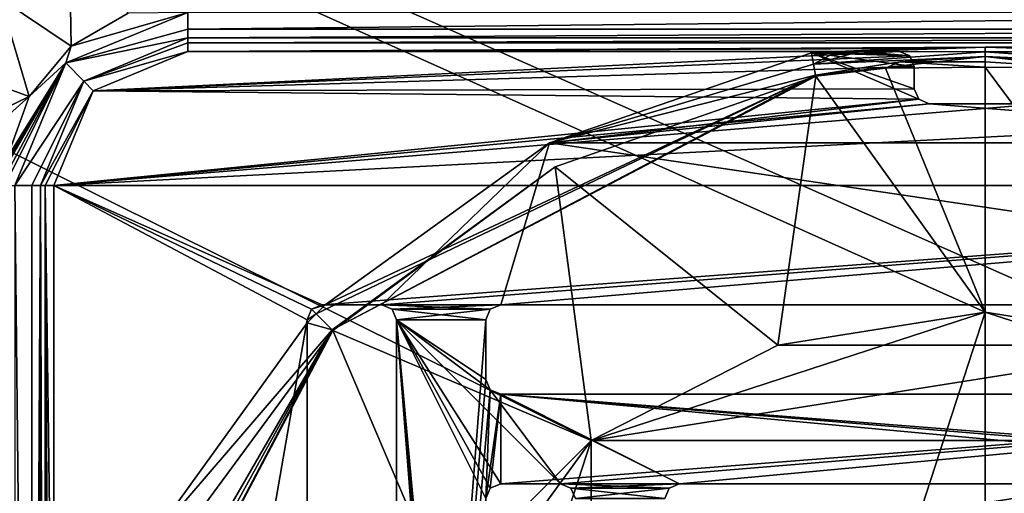
# Model space of a CAD drawing. Units: millimetres. Extents: x -450 to 450, y -900 to 10.
# Drawn here: x -65 to 1, y -217 to -185 of the extents above; entities that cross this region are included whole.
import ezdxf

# ---------------------------------------------------------------- set-up
doc = ezdxf.new("R2010")
doc.units = ezdxf.units.MM
doc.header["$LTSCALE"] = 52.148148
for name, color, linetype in [('1', 7, 'CONTINUOUS'), ('10', 7, 'CONTINUOUS'), ('107', 7, 'CONTINUOUS'), ('111', 7, 'CONTINUOUS'), ('113', 7, 'CONTINUOUS'), ('115', 7, 'CONTINUOUS'), ('121', 7, 'CONTINUOUS'), ('127', 7, 'CONTINUOUS'), ('134', 7, 'CONTINUOUS'), ('14', 7, 'CONTINUOUS'), ('147', 7, 'CONTINUOUS'), ('151', 7, 'CONTINUOUS'), ('154', 7, 'CONTINUOUS'), ('155', 7, 'CONTINUOUS'), ('157', 7, 'CONTINUOUS'), ('162', 7, 'CONTINUOUS'), ('173', 7, 'CONTINUOUS'), ('174', 7, 'CONTINUOUS'), ('182', 7, 'CONTINUOUS'), ('188', 7, 'CONTINUOUS'), ('193', 7, 'CONTINUOUS'), ('194', 7, 'CONTINUOUS'), ('196', 7, 'CONTINUOUS'), ('2', 7, 'CONTINUOUS'), ('202', 7, 'CONTINUOUS'), ('22', 7, 'CONTINUOUS'), ('226', 7, 'CONTINUOUS'), ('252', 7, 'CONTINUOUS'), ('253', 7, 'CONTINUOUS'), ('254', 7, 'CONTINUOUS'), ('27', 7, 'CONTINUOUS'), ('32', 7, 'CONTINUOUS'), ('33', 7, 'CONTINUOUS'), ('36', 7, 'CONTINUOUS'), ('39', 7, 'CONTINUOUS'), ('42', 7, 'CONTINUOUS'), ('47', 7, 'CONTINUOUS'), ('53', 7, 'CONTINUOUS'), ('61', 7, 'CONTINUOUS'), ('7', 7, 'CONTINUOUS'), ('72', 7, 'CONTINUOUS'), ('75', 7, 'CONTINUOUS'), ('79', 7, 'CONTINUOUS'), ('80', 7, 'CONTINUOUS'), ('81', 7, 'CONTINUOUS'), ('87', 7, 'CONTINUOUS'), ('96', 7, 'CONTINUOUS')]:
    doc.layers.add(name, color=color, linetype=linetype)

msp = doc.modelspace()

# ---------------------------------------------------------------- linework, layer by layer
at = {"layer": '1', "linetype": 'Continuous'}
for points in [[(-11.375, -189.076, 13.285), (-43.825, -206.176, 13.285), (-11.361, -189.148, 13.242), (-11.375, -189.076, 13.285)], [(-11.361, -189.148, 13.242), (-43.825, -206.176, 13.285), (-28.86, -195.235, 13.242), (-11.361, -189.148, 13.242)], [(-28.86, -195.235, 13.242), (-43.825, -206.176, 13.285), (-43.773, -206.228, 13.242), (-28.86, -195.235, 13.242)], [(-43.825, -206.176, 13.285), (-60.925, -238.626, 13.285), (-43.773, -206.228, 13.242), (-43.825, -206.176, 13.285)], [(-43.773, -206.228, 13.242), (-60.925, -238.626, 13.285), (-54.765, -221.141, 13.242), (-43.773, -206.228, 13.242)]]:
    msp.add_3dface(points, dxfattribs=at)
at = {"layer": '10', "linetype": 'Continuous'}
for points in [[(-10.043, -187.54, 13.7), (-11.654, -187.58, 13.7), (-11.51, -188.353, 13.595), (-10.043, -187.54, 13.7)], [(-8.404, -187.5, 13.7), (-10.043, -187.54, 13.7), (-11.51, -188.353, 13.595), (-8.404, -187.5, 13.7)], [(0, -187.531, 13.622), (-8.404, -187.5, 13.7), (-11.51, -188.353, 13.595), (0, -187.531, 13.622)], [(0, -187.829, 13.439), (0, -187.531, 13.622), (-11.51, -188.353, 13.595), (0, -187.829, 13.439)], [(-9.934, -187.5, 13.703), (-9.168, -187.5, 13.702), (-4.972, -187.299, 13.74), (-9.934, -187.5, 13.703)], [(-9.168, -187.5, 13.702), (-8.404, -187.5, 13.7), (0, -187.213, 13.77), (-9.168, -187.5, 13.702)], [(-4.972, -187.299, 13.74), (-9.168, -187.5, 13.702), (0, -187.213, 13.77), (-4.972, -187.299, 13.74)], [(0, -187.213, 13.77), (-8.404, -187.5, 13.7), (0, -187.531, 13.622), (0, -187.213, 13.77)], [(-11.375, -189.076, 13.285), (0, -187.829, 13.439), (-11.51, -188.353, 13.595), (-11.375, -189.076, 13.285)], [(0, -187.829, 13.439), (-11.375, -189.076, 13.285), (-5.716, -188.184, 13.356), (0, -187.829, 13.439)]]:
    msp.add_3dface(points, dxfattribs=at)
at = {"layer": '107', "linetype": 'Continuous'}
for points in [[(-44.5, -204.5, 13.7), (-44.293, -204.5, 13.7), (-44.5, -204.5, 15.7), (-44.5, -204.5, 13.7)], [(-44.5, -204.5, 15.7), (-44.293, -204.5, 13.7), (-40.5, -204.5, 13.7), (-44.5, -204.5, 15.7)], [(-40.5, -204.5, 15.7), (-44.5, -204.5, 15.7), (-40.5, -204.5, 13.7), (-40.5, -204.5, 15.7)]]:
    msp.add_3dface(points, dxfattribs=at)
at = {"layer": '111', "linetype": 'Continuous'}
for points in [[(-28.5, -216.5, 15.7), (-28.5, -216.5, 13.7), (-27.793, -216.793, 13.7), (-28.5, -216.5, 15.7)], [(-27.793, -216.793, 15.7), (-28.5, -216.5, 15.7), (-27.793, -216.793, 13.7), (-27.793, -216.793, 15.7)], [(-27.5, -217.5, 15.7), (-27.793, -216.793, 15.7), (-27.5, -217.5, 13.7), (-27.5, -217.5, 15.7)], [(-27.5, -217.5, 13.7), (-27.793, -216.793, 15.7), (-27.793, -216.793, 13.7), (-27.5, -217.5, 13.7)]]:
    msp.add_3dface(points, dxfattribs=at)
at = {"layer": '113', "linetype": 'Continuous'}
for points in [[(-32.5, -216.5, 13.7), (-32.5, -216.5, 15.7), (-33.207, -216.793, 15.7), (-32.5, -216.5, 13.7)], [(-32.5, -216.5, 13.7), (-33.207, -216.793, 15.7), (-33.207, -216.793, 13.7), (-32.5, -216.5, 13.7)], [(-33.207, -216.793, 15.7), (-33.5, -217.5, 15.7), (-33.207, -216.793, 13.7), (-33.207, -216.793, 15.7)], [(-33.207, -216.793, 13.7), (-33.5, -217.5, 15.7), (-33.5, -217.5, 13.7), (-33.207, -216.793, 13.7)]]:
    msp.add_3dface(points, dxfattribs=at)
at = {"layer": '115', "linetype": 'Continuous'}
for points in [[(-33.5, -205.5, 13.7), (-33.5, -205.5, 15.7), (-33.5, -209.5, 15.7), (-33.5, -205.5, 13.7)], [(-33.5, -209.5, 13.7), (-33.5, -205.5, 13.7), (-33.5, -209.5, 15.7), (-33.5, -209.5, 13.7)]]:
    msp.add_3dface(points, dxfattribs=at)
at = {"layer": '121', "linetype": 'Continuous'}
for points in [[(-40.5, -204.5, 15.7), (-40.5, -204.5, 13.7), (-39.793, -204.793, 13.7), (-40.5, -204.5, 15.7)], [(-39.793, -204.793, 15.7), (-40.5, -204.5, 15.7), (-39.793, -204.793, 13.7), (-39.793, -204.793, 15.7)], [(-39.5, -205.5, 13.7), (-39.5, -205.5, 15.7), (-39.793, -204.793, 15.7), (-39.5, -205.5, 13.7)], [(-39.5, -205.5, 13.7), (-39.793, -204.793, 15.7), (-39.793, -204.793, 13.7), (-39.5, -205.5, 13.7)]]:
    msp.add_3dface(points, dxfattribs=at)
at = {"layer": '127', "linetype": 'Continuous'}
for points in [[(-9.934, -187.5, 13.703), (-53.5, -187.5, 13.703), (-5.75, -187.5, 15.7), (-9.934, -187.5, 13.703)], [(-5.75, -187.5, 15.7), (-53.5, -187.5, 13.703), (-53.5, -187.5, 15.7), (-5.75, -187.5, 15.7)], [(-9.168, -187.5, 13.702), (-9.934, -187.5, 13.703), (-5.75, -187.5, 15.7), (-9.168, -187.5, 13.702)], [(-8.404, -187.5, 13.7), (-9.168, -187.5, 13.702), (-5.75, -187.5, 15.7), (-8.404, -187.5, 13.7)], [(-5.75, -187.5, 13.7), (-8.404, -187.5, 13.7), (-5.75, -187.5, 15.7), (-5.75, -187.5, 13.7)]]:
    msp.add_3dface(points, dxfattribs=at)
at = {"layer": '134', "linetype": 'Continuous'}
for points in [[(-3.75, -191, 13.7), (-3.75, -191, 15.7), (3.75, -191, 15.7), (-3.75, -191, 13.7)], [(-3.75, -191, 13.7), (3.75, -191, 15.7), (3.75, -191, 13.7), (-3.75, -191, 13.7)]]:
    msp.add_3dface(points, dxfattribs=at)
at = {"layer": '14', "linetype": 'Continuous'}
for points in [[(-53.5, -186.592, 14.545), (-60.499, -189.485, 14.538), (-53.5, -186.908, 13.959), (-53.5, -186.592, 14.545)], [(-60.499, -189.485, 14.538), (-53.5, -187.5, 13.703), (-53.5, -186.908, 13.959), (-60.499, -189.485, 14.538)], [(-59.863, -190.135, 13.703), (-53.5, -187.5, 13.703), (-60.499, -189.485, 14.538), (-59.863, -190.135, 13.703)], [(-63.408, -196.5, 14.544), (-59.863, -190.135, 13.703), (-60.499, -189.485, 14.538), (-63.408, -196.5, 14.544)], [(-63.092, -196.5, 13.958), (-59.863, -190.135, 13.703), (-63.408, -196.5, 14.544), (-63.092, -196.5, 13.958)], [(-62.5, -196.5, 13.703), (-59.863, -190.135, 13.703), (-63.092, -196.5, 13.958), (-62.5, -196.5, 13.703)]]:
    msp.add_3dface(points, dxfattribs=at)
at = {"layer": '147', "linetype": 'Continuous'}
for points in [[(-5.75, -187.5, 13.7), (-5.75, -187.5, 15.7), (-5.043, -187.793, 15.7), (-5.75, -187.5, 13.7)], [(-5.75, -187.5, 13.7), (-5.043, -187.793, 15.7), (-5.043, -187.793, 13.7), (-5.75, -187.5, 13.7)], [(-4.75, -188.5, 15.7), (-4.75, -188.5, 13.7), (-5.043, -187.793, 13.7), (-4.75, -188.5, 15.7)], [(-5.043, -187.793, 15.7), (-4.75, -188.5, 15.7), (-5.043, -187.793, 13.7), (-5.043, -187.793, 15.7)]]:
    msp.add_3dface(points, dxfattribs=at)
at = {"layer": '151', "linetype": 'Continuous'}
for points in [[(-53.5, -187.5, 15.7), (-59.863, -190.135, 13.703), (-59.867, -190.139, 15.7), (-53.5, -187.5, 15.7)], [(-53.5, -187.5, 13.703), (-59.863, -190.135, 13.703), (-53.5, -187.5, 15.7), (-53.5, -187.5, 13.703)], [(-59.863, -190.135, 13.703), (-62.5, -196.5, 13.703), (-59.867, -190.139, 15.7), (-59.863, -190.135, 13.703)], [(-62.5, -196.5, 13.703), (-62.5, -196.5, 15.7), (-59.867, -190.139, 15.7), (-62.5, -196.5, 13.703)]]:
    msp.add_3dface(points, dxfattribs=at)
at = {"layer": '154', "linetype": 'Continuous'}
for points in [[(44.5, -210.5, 15.7), (44.5, -210.5, 13.7), (-32.5, -210.5, 13.7), (44.5, -210.5, 15.7)], [(44.5, -210.5, 15.7), (-32.5, -210.5, 13.7), (-32.5, -210.5, 15.7), (44.5, -210.5, 15.7)]]:
    msp.add_3dface(points, dxfattribs=at)
at = {"layer": '155', "linetype": 'Continuous'}
for points in [[(44.293, -204.5, 13.7), (44.5, -204.5, 13.7), (-32.5, -204.5, 15.7), (44.293, -204.5, 13.7)], [(-32.5, -204.5, 15.7), (44.5, -204.5, 13.7), (44.5, -204.5, 15.7), (-32.5, -204.5, 15.7)], [(44.293, -204.5, 13.7), (-32.5, -204.5, 15.7), (-32.5, -204.5, 13.7), (44.293, -204.5, 13.7)]]:
    msp.add_3dface(points, dxfattribs=at)
at = {"layer": '157', "linetype": 'Continuous'}
for points in [[(-45.5, -205.5, 13.7), (-45.207, -204.793, 13.7), (-45.5, -205.5, 15.7), (-45.5, -205.5, 13.7)], [(-45.5, -205.5, 15.7), (-45.207, -204.793, 13.7), (-45.207, -204.793, 15.7), (-45.5, -205.5, 15.7)], [(-45.207, -204.793, 13.7), (-44.5, -204.5, 13.7), (-45.207, -204.793, 15.7), (-45.207, -204.793, 13.7)], [(-44.5, -204.5, 13.7), (-44.5, -204.5, 15.7), (-45.207, -204.793, 15.7), (-44.5, -204.5, 13.7)]]:
    msp.add_3dface(points, dxfattribs=at)
at = {"layer": '162', "linetype": 'Continuous'}
for points in [[(-5.75, -187.5, 15.7), (-53.5, -187.5, 15.7), (-59.867, -190.139, 15.7), (-5.75, -187.5, 15.7)], [(-5.043, -187.793, 15.7), (-5.75, -187.5, 15.7), (-59.867, -190.139, 15.7), (-5.043, -187.793, 15.7)], [(-4.75, -188.5, 15.7), (-5.043, -187.793, 15.7), (-59.867, -190.139, 15.7), (-4.75, -188.5, 15.7)], [(-4.75, -190, 15.7), (-4.75, -188.5, 15.7), (-59.867, -190.139, 15.7), (-4.75, -190, 15.7)], [(-62.5, -196.5, 15.7), (62.5, -196.5, 15.7), (59.861, -190.133, 15.7), (-62.5, -196.5, 15.7)], [(3.75, -191, 15.7), (-62.5, -196.5, 15.7), (59.861, -190.133, 15.7), (3.75, -191, 15.7)], [(-62.5, -196.5, 15.7), (-4.457, -190.707, 15.7), (-59.867, -190.139, 15.7), (-62.5, -196.5, 15.7)], [(-4.457, -190.707, 15.7), (-4.75, -190, 15.7), (-59.867, -190.139, 15.7), (-4.457, -190.707, 15.7)], [(-62.5, -196.5, 15.7), (-3.75, -191, 15.7), (-4.457, -190.707, 15.7), (-62.5, -196.5, 15.7)], [(-3.75, -191, 15.7), (-62.5, -196.5, 15.7), (3.75, -191, 15.7), (-3.75, -191, 15.7)], [(-62.5, -196.5, 15.7), (-62.5, -303.5, 15.7), (-45.5, -205.5, 15.7), (-62.5, -196.5, 15.7)], [(62.5, -196.5, 15.7), (-62.5, -196.5, 15.7), (-44.5, -204.5, 15.7), (62.5, -196.5, 15.7)], [(-44.5, -204.5, 15.7), (-62.5, -196.5, 15.7), (-45.207, -204.793, 15.7), (-44.5, -204.5, 15.7)], [(-62.5, -196.5, 15.7), (-45.5, -205.5, 15.7), (-45.207, -204.793, 15.7), (-62.5, -196.5, 15.7)], [(62.5, -196.5, 15.7), (-44.5, -204.5, 15.7), (-40.5, -204.5, 15.7), (62.5, -196.5, 15.7)], [(-32.5, -204.5, 15.7), (62.5, -196.5, 15.7), (-40.5, -204.5, 15.7), (-32.5, -204.5, 15.7)], [(62.5, -196.5, 15.7), (-32.5, -204.5, 15.7), (44.5, -204.5, 15.7), (62.5, -196.5, 15.7)], [(-32.5, -204.5, 15.7), (-40.5, -204.5, 15.7), (-39.793, -204.793, 15.7), (-32.5, -204.5, 15.7)], [(-33.207, -204.793, 15.7), (-32.5, -204.5, 15.7), (-39.793, -204.793, 15.7), (-33.207, -204.793, 15.7)], [(-39.5, -205.5, 15.7), (-33.207, -204.793, 15.7), (-39.793, -204.793, 15.7), (-39.5, -205.5, 15.7)], [(-39.5, -205.5, 15.7), (-33.5, -205.5, 15.7), (-33.207, -204.793, 15.7), (-39.5, -205.5, 15.7)], [(-45.5, -205.5, 15.7), (-62.5, -303.5, 15.7), (-45.5, -282.5, 15.7), (-45.5, -205.5, 15.7)], [(-39.5, -205.5, 15.7), (-39.5, -282.5, 15.7), (-33.5, -205.5, 15.7), (-39.5, -205.5, 15.7)], [(-33.5, -205.5, 15.7), (-39.5, -282.5, 15.7), (-33.5, -209.5, 15.7), (-33.5, -205.5, 15.7)], [(-33.5, -209.5, 15.7), (-39.5, -282.5, 15.7), (-33.207, -210.207, 15.7), (-33.5, -209.5, 15.7)], [(-39.5, -282.5, 15.7), (-33.5, -217.5, 15.7), (-33.207, -210.207, 15.7), (-39.5, -282.5, 15.7)], [(-33.5, -217.5, 15.7), (-32.5, -210.5, 15.7), (-33.207, -210.207, 15.7), (-33.5, -217.5, 15.7)], [(-33.5, -217.5, 15.7), (-33.207, -216.793, 15.7), (-32.5, -210.5, 15.7), (-33.5, -217.5, 15.7)], [(-33.207, -216.793, 15.7), (-32.5, -216.5, 15.7), (-32.5, -210.5, 15.7), (-33.207, -216.793, 15.7)], [(-32.5, -216.5, 15.7), (-28.5, -216.5, 15.7), (44.5, -210.5, 15.7), (-32.5, -216.5, 15.7)], [(-32.5, -216.5, 15.7), (44.5, -210.5, 15.7), (-32.5, -210.5, 15.7), (-32.5, -216.5, 15.7)], [(-28.5, -216.5, 15.7), (-20.5, -216.5, 15.7), (44.5, -210.5, 15.7), (-28.5, -216.5, 15.7)], [(44.5, -210.5, 15.7), (-20.5, -216.5, 15.7), (32.5, -216.5, 15.7), (44.5, -210.5, 15.7)], [(-20.5, -216.5, 15.7), (-28.5, -216.5, 15.7), (-27.793, -216.793, 15.7), (-20.5, -216.5, 15.7)], [(-21.207, -216.793, 15.7), (-20.5, -216.5, 15.7), (-27.793, -216.793, 15.7), (-21.207, -216.793, 15.7)], [(-21.207, -216.793, 15.7), (-27.793, -216.793, 15.7), (-27.5, -217.5, 15.7), (-21.207, -216.793, 15.7)], [(-21.5, -217.5, 15.7), (-21.207, -216.793, 15.7), (-27.5, -217.5, 15.7), (-21.5, -217.5, 15.7)]]:
    msp.add_3dface(points, dxfattribs=at)
at = {"layer": '173', "linetype": 'Continuous'}
for points in [[(-33.5, -209.5, 13.7), (-33.5, -209.5, 15.7), (-33.207, -210.207, 15.7), (-33.5, -209.5, 13.7)], [(-33.5, -209.5, 13.7), (-33.207, -210.207, 15.7), (-33.207, -210.207, 13.7), (-33.5, -209.5, 13.7)], [(-33.207, -210.207, 15.7), (-32.5, -210.5, 15.7), (-33.207, -210.207, 13.7), (-33.207, -210.207, 15.7)], [(-32.5, -210.5, 15.7), (-32.5, -210.5, 13.7), (-33.207, -210.207, 13.7), (-32.5, -210.5, 15.7)]]:
    msp.add_3dface(points, dxfattribs=at)
at = {"layer": '174', "linetype": 'Continuous'}
for points in [[(-45.5, -205.707, 13.7), (-45.5, -205.5, 13.7), (-45.5, -282.5, 15.7), (-45.5, -205.707, 13.7)], [(-45.5, -205.5, 13.7), (-45.5, -205.5, 15.7), (-45.5, -282.5, 15.7), (-45.5, -205.5, 13.7)], [(-45.5, -205.707, 13.7), (-45.5, -282.5, 15.7), (-45.5, -282.5, 13.7), (-45.5, -205.707, 13.7)]]:
    msp.add_3dface(points, dxfattribs=at)
at = {"layer": '182', "linetype": 'Continuous'}
for points in [[(-20.5, -216.5, 15.7), (-20.5, -216.5, 13.7), (32.5, -216.5, 13.7), (-20.5, -216.5, 15.7)], [(32.5, -216.5, 15.7), (-20.5, -216.5, 15.7), (32.5, -216.5, 13.7), (32.5, -216.5, 15.7)]]:
    msp.add_3dface(points, dxfattribs=at)
at = {"layer": '188', "linetype": 'Continuous'}
for points in [[(-29.226, -193.627, 13.7), (-11.654, -187.58, 13.7), (-4.457, -190.707, 13.7), (-29.226, -193.627, 13.7)], [(-11.654, -187.58, 13.7), (-10.043, -187.54, 13.7), (-5.043, -187.793, 13.7), (-11.654, -187.58, 13.7)], [(-11.654, -187.58, 13.7), (-4.75, -190, 13.7), (-4.457, -190.707, 13.7), (-11.654, -187.58, 13.7)], [(-4.75, -190, 13.7), (-11.654, -187.58, 13.7), (-4.75, -188.5, 13.7), (-4.75, -190, 13.7)], [(-4.75, -188.5, 13.7), (-11.654, -187.58, 13.7), (-5.043, -187.793, 13.7), (-4.75, -188.5, 13.7)], [(-10.043, -187.54, 13.7), (-8.404, -187.5, 13.7), (-5.043, -187.793, 13.7), (-10.043, -187.54, 13.7)], [(-8.404, -187.5, 13.7), (-5.75, -187.5, 13.7), (-5.043, -187.793, 13.7), (-8.404, -187.5, 13.7)], [(-29.226, -193.627, 13.7), (-4.457, -190.707, 13.7), (-3.75, -191, 13.7), (-29.226, -193.627, 13.7)], [(29.226, -193.627, 13.7), (-29.226, -193.627, 13.7), (-3.75, -191, 13.7), (29.226, -193.627, 13.7)], [(29.226, -193.627, 13.7), (-3.75, -191, 13.7), (3.75, -191, 13.7), (29.226, -193.627, 13.7)], [(-44.293, -204.5, 13.7), (-29.226, -193.627, 13.7), (-40.5, -204.5, 13.7), (-44.293, -204.5, 13.7)], [(-29.226, -193.627, 13.7), (-32.5, -204.5, 13.7), (-40.5, -204.5, 13.7), (-29.226, -193.627, 13.7)], [(-29.226, -193.627, 13.7), (44.293, -204.5, 13.7), (-32.5, -204.5, 13.7), (-29.226, -193.627, 13.7)], [(44.293, -204.5, 13.7), (-29.226, -193.627, 13.7), (29.226, -193.627, 13.7), (44.293, -204.5, 13.7)], [(-32.5, -204.5, 13.7), (-33.207, -204.793, 13.7), (-40.5, -204.5, 13.7), (-32.5, -204.5, 13.7)], [(-40.5, -204.5, 13.7), (-33.207, -204.793, 13.7), (-39.793, -204.793, 13.7), (-40.5, -204.5, 13.7)], [(-33.5, -205.5, 13.7), (-39.5, -205.5, 13.7), (-39.793, -204.793, 13.7), (-33.5, -205.5, 13.7)], [(-33.207, -204.793, 13.7), (-33.5, -205.5, 13.7), (-39.793, -204.793, 13.7), (-33.207, -204.793, 13.7)], [(-33.5, -270.5, 13.7), (-39.5, -205.5, 13.7), (-33.5, -217.5, 13.7), (-33.5, -270.5, 13.7)], [(-39.5, -205.5, 13.7), (-33.5, -270.5, 13.7), (-33.207, -277.793, 13.7), (-39.5, -205.5, 13.7)], [(-39.5, -282.5, 13.7), (-39.5, -205.5, 13.7), (-33.5, -282.5, 13.7), (-39.5, -282.5, 13.7)], [(-39.5, -205.5, 13.7), (-33.5, -205.5, 13.7), (-33.5, -209.5, 13.7), (-39.5, -205.5, 13.7)], [(-39.5, -205.5, 13.7), (-28.5, -216.5, 13.7), (-32.5, -216.5, 13.7), (-39.5, -205.5, 13.7)], [(-28.5, -216.5, 13.7), (-39.5, -205.5, 13.7), (-33.207, -210.207, 13.7), (-28.5, -216.5, 13.7)], [(-39.5, -205.5, 13.7), (-32.5, -216.5, 13.7), (-33.207, -216.793, 13.7), (-39.5, -205.5, 13.7)], [(-33.5, -282.5, 13.7), (-39.5, -205.5, 13.7), (-33.5, -278.5, 13.7), (-33.5, -282.5, 13.7)], [(-39.5, -205.5, 13.7), (-33.207, -216.793, 13.7), (-33.5, -217.5, 13.7), (-39.5, -205.5, 13.7)], [(-39.5, -205.5, 13.7), (-33.5, -209.5, 13.7), (-33.207, -210.207, 13.7), (-39.5, -205.5, 13.7)], [(-33.5, -278.5, 13.7), (-39.5, -205.5, 13.7), (-33.207, -277.793, 13.7), (-33.5, -278.5, 13.7)], [(-56.374, -220.774, 13.7), (-45.5, -205.707, 13.7), (-45.5, -282.5, 13.7), (-56.374, -220.774, 13.7)], [(-20.5, -216.5, 13.7), (-28.5, -216.5, 13.7), (-33.207, -210.207, 13.7), (-20.5, -216.5, 13.7)], [(-32.5, -210.5, 13.7), (-20.5, -216.5, 13.7), (-33.207, -210.207, 13.7), (-32.5, -210.5, 13.7)], [(32.5, -216.5, 13.7), (-20.5, -216.5, 13.7), (-32.5, -210.5, 13.7), (32.5, -216.5, 13.7)], [(44.5, -216.5, 13.7), (40.5, -216.5, 13.7), (-32.5, -210.5, 13.7), (44.5, -216.5, 13.7)], [(40.5, -216.5, 13.7), (32.5, -216.5, 13.7), (-32.5, -210.5, 13.7), (40.5, -216.5, 13.7)], [(44.5, -210.5, 13.7), (44.5, -216.5, 13.7), (-32.5, -210.5, 13.7), (44.5, -210.5, 13.7)], [(-20.5, -216.5, 13.7), (-21.207, -216.793, 13.7), (-28.5, -216.5, 13.7), (-20.5, -216.5, 13.7)], [(-28.5, -216.5, 13.7), (-21.207, -216.793, 13.7), (-27.793, -216.793, 13.7), (-28.5, -216.5, 13.7)], [(-21.207, -216.793, 13.7), (-21.5, -217.5, 13.7), (-27.793, -216.793, 13.7), (-21.207, -216.793, 13.7)], [(-21.5, -217.5, 13.7), (-27.5, -217.5, 13.7), (-27.793, -216.793, 13.7), (-21.5, -217.5, 13.7)]]:
    msp.add_3dface(points, dxfattribs=at)
at = {"layer": '193', "linetype": 'Continuous'}
for points in [[(0, -205, 3.483), (-13.906, -207.203, 3.483), (13.906, -207.203, 3.483), (0, -205, 3.483)], [(-13.906, -207.203, 3.483), (-26.449, -213.594, 3.483), (13.906, -207.203, 3.483), (-13.906, -207.203, 3.483)], [(13.906, -207.203, 3.483), (-26.449, -213.594, 3.483), (26.449, -213.594, 3.483), (13.906, -207.203, 3.483)], [(-26.449, -213.594, 3.483), (-36.406, -223.551, 3.483), (26.449, -213.594, 3.483), (-26.449, -213.594, 3.483)], [(26.449, -213.594, 3.483), (-36.406, -223.551, 3.483), (36.406, -223.551, 3.483), (26.449, -213.594, 3.483)]]:
    msp.add_3dface(points, dxfattribs=at)
at = {"layer": '194', "linetype": 'Continuous'}
for points in [[(-450, -2.997), (450, -897.003), (-450, -897.003), (-450, -2.997)], [(450, -897.003), (-450, -2.997), (-26.45, -286.406), (450, -897.003)], [(-450, -2.997), (450, -2.997), (26.45, -213.594), (-450, -2.997)], [(0, -205), (-450, -2.997), (26.45, -213.594), (0, -205)], [(-450, -2.997), (0, -205), (-26.45, -213.594), (-450, -2.997)], [(-26.45, -286.406), (-450, -2.997), (-42.798, -263.905), (-26.45, -286.406)], [(-42.798, -263.905), (-450, -2.997), (-42.798, -236.095), (-42.798, -263.905)], [(-42.798, -236.095), (-450, -2.997), (-26.45, -213.594), (-42.798, -236.095)]]:
    msp.add_3dface(points, dxfattribs=at)
at = {"layer": '196', "linetype": 'Continuous'}
for points in [[(0, -205, 3.483), (13.906, -207.203, 3.483), (0, -188.547, 12.982), (0, -205, 3.483)], [(0, -188.547, 12.982), (13.906, -207.203, 3.483), (6.69, -188.618, 13.151), (0, -188.547, 12.982)]]:
    msp.add_3dface(points, dxfattribs=at)
at = {"layer": '2', "linetype": 'Continuous'}
for points in [[(-11.361, -189.148, 13.242), (0, -205, 3.483), (-6.69, -188.618, 13.151), (-11.361, -189.148, 13.242)], [(-6.69, -188.618, 13.151), (0, -205, 3.483), (0, -188.547, 12.982), (-6.69, -188.618, 13.151)], [(-13.906, -207.203, 3.483), (-11.361, -189.148, 13.242), (-28.86, -195.235, 13.242), (-13.906, -207.203, 3.483)], [(-13.906, -207.203, 3.483), (0, -205, 3.483), (-11.361, -189.148, 13.242), (-13.906, -207.203, 3.483)], [(-26.449, -213.594, 3.483), (-28.86, -195.235, 13.242), (-43.773, -206.228, 13.242), (-26.449, -213.594, 3.483)], [(-26.449, -213.594, 3.483), (-13.906, -207.203, 3.483), (-28.86, -195.235, 13.242), (-26.449, -213.594, 3.483)], [(-36.406, -223.551, 3.483), (-43.773, -206.228, 13.242), (-54.765, -221.141, 13.242), (-36.406, -223.551, 3.483)], [(-36.406, -223.551, 3.483), (-26.449, -213.594, 3.483), (-43.773, -206.228, 13.242), (-36.406, -223.551, 3.483)]]:
    msp.add_3dface(points, dxfattribs=at)
at = {"layer": '202', "linetype": 'Continuous'}
for points in [[(0, -187.213, 13.77), (0, -187.531, 13.622), (9.168, -187.5, 13.702), (0, -187.213, 13.77)], [(4.972, -187.299, 13.74), (0, -187.213, 13.77), (9.168, -187.5, 13.702), (4.972, -187.299, 13.74)], [(0, -187.531, 13.622), (8.404, -187.5, 13.7), (9.168, -187.5, 13.702), (0, -187.531, 13.622)], [(8.404, -187.5, 13.7), (0, -187.531, 13.622), (10.044, -187.54, 13.7), (8.404, -187.5, 13.7)], [(0, -187.531, 13.622), (0, -187.829, 13.439), (11.51, -188.353, 13.595), (0, -187.531, 13.622)], [(11.654, -187.58, 13.7), (10.044, -187.54, 13.7), (0, -187.531, 13.622), (11.654, -187.58, 13.7)], [(11.654, -187.58, 13.7), (0, -187.531, 13.622), (11.51, -188.353, 13.595), (11.654, -187.58, 13.7)], [(11.51, -188.353, 13.595), (0, -187.829, 13.439), (5.717, -188.183, 13.357), (11.51, -188.353, 13.595)]]:
    msp.add_3dface(points, dxfattribs=at)
at = {"layer": '22', "linetype": 'Continuous'}
for points in [[(-53.5, -184.876, 16.217), (-61.705, -188.267, 16.196), (-53.5, -186, 15.677), (-53.5, -184.876, 16.217)], [(-61.705, -188.267, 16.196), (-53.5, -186.592, 14.545), (-53.5, -186, 15.677), (-61.705, -188.267, 16.196)], [(-60.499, -189.485, 14.538), (-53.5, -186.592, 14.545), (-61.705, -188.267, 16.196), (-60.499, -189.485, 14.538)], [(-65.124, -196.5, 16.214), (-60.499, -189.485, 14.538), (-61.705, -188.267, 16.196), (-65.124, -196.5, 16.214)], [(-63.989, -196.5, 15.664), (-60.499, -189.485, 14.538), (-65.124, -196.5, 16.214), (-63.989, -196.5, 15.664)], [(-63.408, -196.5, 14.544), (-60.499, -189.485, 14.538), (-63.989, -196.5, 15.664), (-63.408, -196.5, 14.544)]]:
    msp.add_3dface(points, dxfattribs=at)
at = {"layer": '226', "linetype": 'Continuous'}
for points in [[(0, -187.829, 13.439), (0, -188.183, 13.203), (6.69, -188.618, 13.151), (0, -187.829, 13.439)], [(0, -187.829, 13.439), (6.69, -188.618, 13.151), (5.717, -188.183, 13.357), (0, -187.829, 13.439)], [(0, -188.183, 13.203), (0, -188.547, 12.982), (6.69, -188.618, 13.151), (0, -188.183, 13.203)]]:
    msp.add_3dface(points, dxfattribs=at)
at = {"layer": '252', "linetype": 'Continuous'}
for points in [[(-26.449, -286.406, 1.704), (0, -205, 1.704), (0, -295, 1.704), (-26.449, -286.406, 1.704)], [(-26.449, -213.594, 1.704), (0, -205, 1.704), (-26.449, -286.406, 1.704), (-26.449, -213.594, 1.704)], [(0, -295, 1.704), (0, -205, 1.704), (26.449, -213.594, 1.704), (0, -295, 1.704)], [(-42.797, -263.906, 1.704), (-26.449, -213.594, 1.704), (-26.449, -286.406, 1.704), (-42.797, -263.906, 1.704)], [(-42.797, -236.094, 1.704), (-26.449, -213.594, 1.704), (-42.797, -263.906, 1.704), (-42.797, -236.094, 1.704)], [(26.449, -286.406, 1.704), (0, -295, 1.704), (26.449, -213.594, 1.704), (26.449, -286.406, 1.704)]]:
    msp.add_3dface(points, dxfattribs=at)
at = {"layer": '253', "linetype": 'Continuous'}
for points in [[(0, -205), (26.45, -213.594), (0, -205, 1.704), (0, -205)], [(0, -205, 1.704), (26.45, -213.594), (26.449, -213.594, 1.704), (0, -205, 1.704)]]:
    msp.add_3dface(points, dxfattribs=at)
at = {"layer": '254', "linetype": 'Continuous'}
for points in [[(-26.45, -213.594), (0, -205), (-26.449, -213.594, 1.704), (-26.45, -213.594)], [(0, -205), (0, -205, 1.704), (-26.449, -213.594, 1.704), (0, -205)], [(-42.798, -236.095), (-26.45, -213.594), (-42.797, -236.094, 1.704), (-42.798, -236.095)], [(-26.45, -213.594), (-26.449, -213.594, 1.704), (-42.797, -236.094, 1.704), (-26.45, -213.594)]]:
    msp.add_3dface(points, dxfattribs=at)
at = {"layer": '27', "linetype": 'Continuous'}
for points in [[(-53.5, -186.592, 14.545), (-53.5, -186.908, 13.959), (53.5, -186.592, 14.545), (-53.5, -186.592, 14.545)], [(53.5, -186.592, 14.545), (-53.5, -186.908, 13.959), (53.5, -186.908, 13.959), (53.5, -186.592, 14.545)], [(-53.5, -187.5, 13.703), (0, -187.213, 13.77), (53.5, -186.908, 13.959), (-53.5, -187.5, 13.703)], [(-53.5, -186.908, 13.959), (-53.5, -187.5, 13.703), (53.5, -186.908, 13.959), (-53.5, -186.908, 13.959)], [(53.5, -186.908, 13.959), (0, -187.213, 13.77), (4.972, -187.299, 13.74), (53.5, -186.908, 13.959)], [(-4.972, -187.299, 13.74), (0, -187.213, 13.77), (-53.5, -187.5, 13.703), (-4.972, -187.299, 13.74)], [(-9.934, -187.5, 13.703), (-4.972, -187.299, 13.74), (-53.5, -187.5, 13.703), (-9.934, -187.5, 13.703)]]:
    msp.add_3dface(points, dxfattribs=at)
at = {"layer": '32', "linetype": 'Continuous'}
for points in [[(-80.708, -59.748, 27.008), (-198.5, -189.022, 19.129), (-62.605, -59.864, 26.96), (-80.708, -59.748, 27.008)], [(-62.605, -59.864, 26.96), (-198.5, -189.022, 19.129), (-35.423, -59.951, 26.925), (-62.605, -59.864, 26.96)], [(-35.423, -59.951, 26.925), (-198.5, -189.022, 19.129), (0, -59.982, 26.917), (-35.423, -59.951, 26.925)], [(0, -59.982, 26.917), (-198.5, -189.022, 19.129), (0, -104.145, 20.432), (0, -59.982, 26.917)], [(-198.5, -189.022, 19.129), (-73.882, -153.549, 17.527), (0, -104.145, 20.432), (-198.5, -189.022, 19.129)]]:
    msp.add_3dface(points, dxfattribs=at)
at = {"layer": '33', "linetype": 'Continuous'}
for points in [[(-45.5, -205.5, 13.7), (-44.901, -205.099, 13.7), (-45.207, -204.793, 13.7), (-45.5, -205.5, 13.7)], [(-44.901, -205.099, 13.7), (-44.293, -204.5, 13.7), (-45.207, -204.793, 13.7), (-44.901, -205.099, 13.7)], [(-45.207, -204.793, 13.7), (-44.293, -204.5, 13.7), (-44.5, -204.5, 13.7), (-45.207, -204.793, 13.7)], [(-45.5, -205.707, 13.7), (-44.901, -205.099, 13.7), (-45.5, -205.5, 13.7), (-45.5, -205.707, 13.7)]]:
    msp.add_3dface(points, dxfattribs=at)
at = {"layer": '36', "linetype": 'Continuous'}
for points in [[(-11.51, -188.353, 13.595), (-11.654, -187.58, 13.7), (-29.226, -193.627, 13.7), (-11.51, -188.353, 13.595)], [(-11.375, -189.076, 13.285), (-11.51, -188.353, 13.595), (-29.226, -193.627, 13.7), (-11.375, -189.076, 13.285)], [(-43.825, -206.176, 13.285), (-11.375, -189.076, 13.285), (-44.901, -205.099, 13.7), (-43.825, -206.176, 13.285)], [(-11.375, -189.076, 13.285), (-44.293, -204.5, 13.7), (-44.901, -205.099, 13.7), (-11.375, -189.076, 13.285)], [(-44.293, -204.5, 13.7), (-11.375, -189.076, 13.285), (-29.226, -193.627, 13.7), (-44.293, -204.5, 13.7)], [(-43.825, -206.176, 13.285), (-44.901, -205.099, 13.7), (-45.5, -205.707, 13.7), (-43.825, -206.176, 13.285)], [(-62.421, -238.347, 13.7), (-43.825, -206.176, 13.285), (-56.374, -220.774, 13.7), (-62.421, -238.347, 13.7)], [(-43.825, -206.176, 13.285), (-62.421, -238.347, 13.7), (-61.644, -238.492, 13.594), (-43.825, -206.176, 13.285)], [(-60.925, -238.626, 13.285), (-43.825, -206.176, 13.285), (-61.644, -238.492, 13.594), (-60.925, -238.626, 13.285)], [(-43.825, -206.176, 13.285), (-45.5, -205.707, 13.7), (-56.374, -220.774, 13.7), (-43.825, -206.176, 13.285)]]:
    msp.add_3dface(points, dxfattribs=at)
at = {"layer": '39', "linetype": 'Continuous'}
for points in [[(-11.375, -189.076, 13.285), (-6.69, -188.618, 13.151), (-5.716, -188.184, 13.356), (-11.375, -189.076, 13.285)], [(-6.69, -188.618, 13.151), (0, -188.547, 12.982), (-5.716, -188.184, 13.356), (-6.69, -188.618, 13.151)], [(0, -187.829, 13.439), (-5.716, -188.184, 13.356), (0, -188.183, 13.203), (0, -187.829, 13.439)], [(-5.716, -188.184, 13.356), (0, -188.547, 12.982), (0, -188.183, 13.203), (-5.716, -188.184, 13.356)], [(-11.375, -189.076, 13.285), (-11.361, -189.148, 13.242), (-6.69, -188.618, 13.151), (-11.375, -189.076, 13.285)]]:
    msp.add_3dface(points, dxfattribs=at)
at = {"layer": '42', "linetype": 'Continuous'}
for points in [[(-63.989, -303.5, 15.664), (-63.989, -196.5, 15.664), (-65.124, -196.5, 16.214), (-63.989, -303.5, 15.664)], [(-63.989, -303.5, 15.664), (-65.124, -196.5, 16.214), (-65.124, -249.998, 16.214), (-63.989, -303.5, 15.664)], [(-63.989, -303.5, 15.664), (-63.408, -196.5, 14.544), (-63.989, -196.5, 15.664), (-63.989, -303.5, 15.664)], [(-63.408, -196.5, 14.544), (-63.989, -303.5, 15.664), (-63.408, -249.997, 14.544), (-63.408, -196.5, 14.544)]]:
    msp.add_3dface(points, dxfattribs=at)
at = {"layer": '47', "linetype": 'Continuous'}
for points in [[(-61.33, -187.138, 16.272), (-61.705, -188.267, 16.196), (-53.5, -184.876, 16.217), (-61.33, -187.138, 16.272)], [(-57.511, -184.925, 16.286), (-61.33, -187.138, 16.272), (-53.5, -184.876, 16.217), (-57.511, -184.925, 16.286)], [(-61.33, -187.138, 16.272), (-64.158, -190.529, 16.276), (-61.705, -188.267, 16.196), (-61.33, -187.138, 16.272)], [(-65.78, -195.883, 16.302), (-65.797, -196.5, 16.302), (-61.705, -188.267, 16.196), (-65.78, -195.883, 16.302)], [(-65.797, -196.5, 16.302), (-65.124, -196.5, 16.214), (-61.705, -188.267, 16.196), (-65.797, -196.5, 16.302)], [(-65.731, -195.27, 16.299), (-65.78, -195.883, 16.302), (-61.705, -188.267, 16.196), (-65.731, -195.27, 16.299)], [(-65.694, -194.978, 16.298), (-65.731, -195.27, 16.299), (-61.705, -188.267, 16.196), (-65.694, -194.978, 16.298)], [(-65.647, -194.68, 16.296), (-65.694, -194.978, 16.298), (-61.705, -188.267, 16.196), (-65.647, -194.68, 16.296)], [(-64.158, -190.529, 16.276), (-65.647, -194.68, 16.296), (-61.705, -188.267, 16.196), (-64.158, -190.529, 16.276)]]:
    msp.add_3dface(points, dxfattribs=at)
at = {"layer": '53', "linetype": 'Continuous'}
for points in [[(-63.092, -196.5, 13.958), (-63.408, -196.5, 14.544), (-63.092, -303.5, 13.958), (-63.092, -196.5, 13.958)], [(-63.092, -303.5, 13.958), (-63.408, -196.5, 14.544), (-63.408, -249.997, 14.544), (-63.092, -303.5, 13.958)], [(-62.5, -196.5, 13.703), (-63.092, -196.5, 13.958), (-62.5, -240.062, 13.703), (-62.5, -196.5, 13.703)], [(-62.5, -303.5, 13.703), (-63.092, -196.5, 13.958), (-63.092, -303.5, 13.958), (-62.5, -303.5, 13.703)], [(-63.092, -196.5, 13.958), (-62.5, -303.5, 13.703), (-62.786, -249.999, 13.769), (-63.092, -196.5, 13.958)], [(-62.5, -240.062, 13.703), (-63.092, -196.5, 13.958), (-62.786, -249.999, 13.769), (-62.5, -240.062, 13.703)]]:
    msp.add_3dface(points, dxfattribs=at)
at = {"layer": '61', "linetype": 'Continuous'}
for points in [[(-53.5, -184.876, 16.217), (-53.5, -186, 15.677), (53.5, -184.876, 16.217), (-53.5, -184.876, 16.217)], [(53.5, -184.876, 16.217), (-53.5, -186, 15.677), (53.5, -186, 15.677), (53.5, -184.876, 16.217)], [(-53.5, -186, 15.677), (-53.5, -186.592, 14.545), (53.5, -186, 15.677), (-53.5, -186, 15.677)], [(-53.5, -186.592, 14.545), (53.5, -186.592, 14.545), (53.5, -186, 15.677), (-53.5, -186.592, 14.545)]]:
    msp.add_3dface(points, dxfattribs=at)
at = {"layer": '7', "linetype": 'Continuous'}
for points in [[(-66.128, -183.924, 16.716), (-61.33, -187.138, 16.272), (-61.46, -180.586, 16.722), (-66.128, -183.924, 16.716)], [(-61.33, -187.138, 16.272), (-57.511, -184.925, 16.286), (-61.46, -180.586, 16.722), (-61.33, -187.138, 16.272)], [(-69.45, -188.599, 16.72), (-64.158, -190.529, 16.276), (-66.128, -183.924, 16.716), (-69.45, -188.599, 16.72)], [(-64.158, -190.529, 16.276), (-61.33, -187.138, 16.272), (-66.128, -183.924, 16.716), (-64.158, -190.529, 16.276)], [(-71.029, -193.841, 16.735), (-64.158, -190.529, 16.276), (-69.45, -188.599, 16.72), (-71.029, -193.841, 16.735)], [(-71.029, -193.841, 16.735), (-68.333, -194.261, 16.583), (-64.158, -190.529, 16.276), (-71.029, -193.841, 16.735)], [(-68.333, -194.261, 16.583), (-65.647, -194.68, 16.296), (-64.158, -190.529, 16.276), (-68.333, -194.261, 16.583)]]:
    msp.add_3dface(points, dxfattribs=at)
at = {"layer": '72', "linetype": 'Continuous'}
for points in [[(-20.5, -216.5, 15.7), (-21.207, -216.793, 15.7), (-20.5, -216.5, 13.7), (-20.5, -216.5, 15.7)], [(-20.5, -216.5, 13.7), (-21.207, -216.793, 15.7), (-21.207, -216.793, 13.7), (-20.5, -216.5, 13.7)], [(-21.207, -216.793, 15.7), (-21.5, -217.5, 15.7), (-21.207, -216.793, 13.7), (-21.207, -216.793, 15.7)], [(-21.207, -216.793, 13.7), (-21.5, -217.5, 15.7), (-21.5, -217.5, 13.7), (-21.207, -216.793, 13.7)]]:
    msp.add_3dface(points, dxfattribs=at)
at = {"layer": '75', "linetype": 'Continuous'}
for points in [[(-62.5, -196.5, 13.703), (-62.5, -240.062, 13.703), (-62.5, -196.5, 15.7), (-62.5, -196.5, 13.703)], [(-62.5, -259.937, 13.703), (-62.5, -303.5, 13.703), (-62.5, -196.5, 15.7), (-62.5, -259.937, 13.703)], [(-62.5, -196.5, 15.7), (-62.5, -303.5, 13.703), (-62.5, -303.5, 15.7), (-62.5, -196.5, 15.7)], [(-62.5, -240.062, 13.703), (-62.5, -240.826, 13.702), (-62.5, -196.5, 15.7), (-62.5, -240.062, 13.703)], [(-62.5, -259.174, 13.702), (-62.5, -259.937, 13.703), (-62.5, -196.5, 15.7), (-62.5, -259.174, 13.702)], [(-62.5, -240.826, 13.702), (-62.5, -241.587, 13.7), (-62.5, -196.5, 15.7), (-62.5, -240.826, 13.702)], [(-62.5, -241.587, 13.7), (-62.5, -258.412, 13.7), (-62.5, -196.5, 15.7), (-62.5, -241.587, 13.7)], [(-62.5, -258.412, 13.7), (-62.5, -259.174, 13.702), (-62.5, -196.5, 15.7), (-62.5, -258.412, 13.7)]]:
    msp.add_3dface(points, dxfattribs=at)
at = {"layer": '79', "linetype": 'Continuous'}
for points in [[(-39.5, -205.5, 13.7), (-39.5, -282.5, 13.7), (-39.5, -205.5, 15.7), (-39.5, -205.5, 13.7)], [(-39.5, -205.5, 15.7), (-39.5, -282.5, 13.7), (-39.5, -282.5, 15.7), (-39.5, -205.5, 15.7)]]:
    msp.add_3dface(points, dxfattribs=at)
at = {"layer": '80', "linetype": 'Continuous'}
for points in [[(-4.75, -190, 15.7), (-4.457, -190.707, 15.7), (-4.75, -190, 13.7), (-4.75, -190, 15.7)], [(-4.75, -190, 13.7), (-4.457, -190.707, 15.7), (-4.457, -190.707, 13.7), (-4.75, -190, 13.7)], [(-4.457, -190.707, 15.7), (-3.75, -191, 15.7), (-4.457, -190.707, 13.7), (-4.457, -190.707, 15.7)], [(-4.457, -190.707, 13.7), (-3.75, -191, 15.7), (-3.75, -191, 13.7), (-4.457, -190.707, 13.7)]]:
    msp.add_3dface(points, dxfattribs=at)
at = {"layer": '81', "linetype": 'Continuous'}
for points in [[(-4.75, -190, 15.7), (-4.75, -190, 13.7), (-4.75, -188.5, 15.7), (-4.75, -190, 15.7)], [(-4.75, -188.5, 15.7), (-4.75, -190, 13.7), (-4.75, -188.5, 13.7), (-4.75, -188.5, 15.7)]]:
    msp.add_3dface(points, dxfattribs=at)
at = {"layer": '87', "linetype": 'Continuous'}
for points in [[(-33.207, -204.793, 15.7), (-33.5, -205.5, 15.7), (-33.207, -204.793, 13.7), (-33.207, -204.793, 15.7)], [(-33.207, -204.793, 13.7), (-33.5, -205.5, 15.7), (-33.5, -205.5, 13.7), (-33.207, -204.793, 13.7)], [(-32.5, -204.5, 15.7), (-33.207, -204.793, 15.7), (-32.5, -204.5, 13.7), (-32.5, -204.5, 15.7)], [(-32.5, -204.5, 13.7), (-33.207, -204.793, 15.7), (-33.207, -204.793, 13.7), (-32.5, -204.5, 13.7)]]:
    msp.add_3dface(points, dxfattribs=at)
at = {"layer": '96', "linetype": 'Continuous'}
for points in [[(-32.5, -216.5, 13.7), (-28.5, -216.5, 13.7), (-32.5, -216.5, 15.7), (-32.5, -216.5, 13.7)], [(-32.5, -216.5, 15.7), (-28.5, -216.5, 13.7), (-28.5, -216.5, 15.7), (-32.5, -216.5, 15.7)]]:
    msp.add_3dface(points, dxfattribs=at)

doc.saveas('drawing.dxf')
